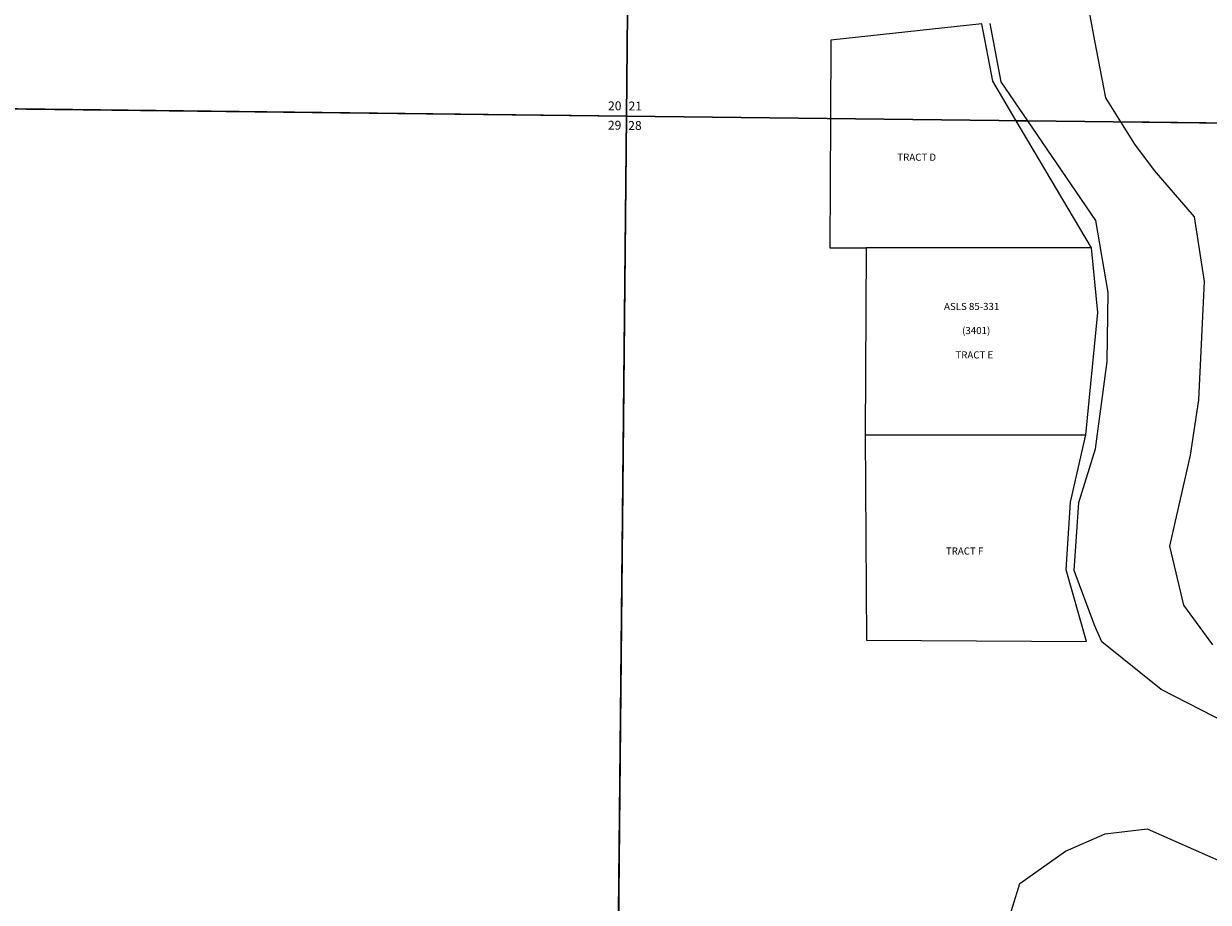
# Model space of a CAD drawing. Units: feet. Extents: x 1465952 to 1529922, y 2872163 to 2936315.
# Drawn here: x 1504768 to 1512296, y 2909628 to 2915215 of the extents above; entities that cross this region are included whole.
import ezdxf
from ezdxf.enums import TextEntityAlignment as Align

# ---------------------------------------------------------------- set-up
doc = ezdxf.new("R2010")
doc.units = ezdxf.units.FT
doc.header["$MEASUREMENT"] = 0
for name, color, linetype in [('SECTION', 190, 'Continuous'), ('SECTNMBR', 7, 'Continuous'), ('SUBDN', 7, 'Continuous'), ('SUBLOT', 7, 'Continuous'), ('SUBNAME', 7, 'Continuous'), ('SUBNMBR', 7, 'Continuous')]:
    doc.layers.add(name, color=color, linetype=linetype)
doc.styles.add('SMLTEXT', font='txt')

msp = doc.modelspace()

# ---------------------------------------------------------------- linework, layer by layer
at = {"layer": 'SECTION', "color": 190, "linetype": 'Continuous', "lineweight": 25}
for points in [[(1508650.7, 2919905.7), (1508598.4, 2914626.3), (1503319.8, 2914689.7), (1503372, 2919969)], [(1513929.4, 2919844.8), (1513877.2, 2914565.5), (1508598.4, 2914626.3), (1508650.7, 2919905.7)], [(1508598.4, 2914626.3), (1508546.2, 2909347), (1503267.6, 2909410.3), (1503319.8, 2914689.7)], [(1513877.2, 2914565.5), (1513825, 2909286.1), (1508546.2, 2909347), (1508598.4, 2914626.3)]]:
    msp.add_lwpolyline(points, close=True, dxfattribs=at)
at = {"layer": 'SUBDN', "color": 7, "linetype": 'Continuous', "lineweight": 25}
for p, q in [((1508625.1, 2917317.5), (1508598.4, 2914626.3)), ((1511515.5, 2915422), (1511573.6, 2915106.4)), ((1510857.5, 2915213.3), (1509896.4, 2915110.2)), ((1510927.6, 2914848.6), (1510857.5, 2915213.3)), ((1510978.9, 2914845.5), (1510908.7, 2915216.9)), ((1509896.4, 2915110.2), (1509894.3, 2914611.4)), ((1511573.6, 2915106.4), (1511642.2, 2914743.5)), ((1511075.7, 2914597.8), (1510927.6, 2914848.6)), ((1511148.6, 2914596.9), (1510978.9, 2914845.5)), ((1503319.8, 2914689.7), (1508598.4, 2914626.3)), ((1511642.2, 2914743.5), (1511738.2, 2914590.1)), ((1508598.4, 2914626.3), (1508546.2, 2909347)), ((1508598.4, 2914626.3), (1509894.3, 2914611.4)), ((1509894.3, 2914611.4), (1509890.8, 2913789.9)), ((1511075.7, 2914597.8), (1511148.6, 2914596.9)), ((1511552.8, 2913790.1), (1511075.7, 2914597.8)), ((1511580.8, 2913963.6), (1511148.6, 2914596.9)), ((1511738.2, 2914590.1), (1511826.4, 2914449.1)), ((1513877.2, 2914565.5), (1511738.2, 2914590.1)), ((1511826.4, 2914449.1), (1511952.7, 2914280.9)), ((1511952.7, 2914280.9), (1512205.4, 2913986.5)), ((1511660.2, 2913506.1), (1511580.8, 2913963.6)), ((1512205.4, 2913986.5), (1512268.8, 2913576.2)), ((1509890.8, 2913789.9), (1510120.9, 2913789)), ((1510120.9, 2913789), (1510116.4, 2912600.2)), ((1511552.8, 2913790.1), (1510120.9, 2913789)), ((1511594.8, 2913378.6), (1511552.8, 2913790.1)), ((1512268.8, 2913576.2), (1512232.5, 2912823.7)), ((1511653.4, 2913067.8), (1511660.2, 2913506.1)), ((1511517.7, 2912600.3), (1511594.8, 2913378.6)), ((1511579.2, 2912511.6), (1511653.4, 2913067.8)), ((1512232.5, 2912823.7), (1512180.1, 2912471)), ((1510116.4, 2912600.2), (1511517.7, 2912600.3)), ((1510116.4, 2912600.2), (1510124.1, 2911295.2)), ((1511420.5, 2912172.6), (1511517.7, 2912600.3)), ((1511472.5, 2912169.9), (1511579.2, 2912511.6)), ((1512180.1, 2912471), (1512049, 2911891.9)), ((1511392.5, 2911741.6), (1511420.5, 2912172.6)), ((1511443.7, 2911738.6), (1511472.5, 2912169.9)), ((1512049, 2911891.9), (1512138.7, 2911518.3)), ((1511521.9, 2911287.2), (1511392.5, 2911741.6)), ((1511573.3, 2911390.8), (1511443.7, 2911738.6)), ((1512138.7, 2911518.3), (1512323, 2911265.8)), ((1511619.5, 2911283.6), (1511573.3, 2911390.8)), ((1510124.1, 2911295.2), (1511521.9, 2911287.2)), ((1511997, 2910981.2), (1511619.5, 2911283.6)), ((1512418, 2910765.8), (1511997, 2910981.2)), ((1511639.9, 2910064.6), (1511908.2, 2910096.5)), ((1511908.2, 2910096.5), (1512381.8, 2909886.4)), ((1511387.4, 2909953.7), (1511639.9, 2910064.6)), ((1511098.1, 2909748), (1511387.4, 2909953.7)), ((1511003.5, 2909442.4), (1511098.1, 2909748))]:
    msp.add_line(p, q, dxfattribs=at)

# ---------------------------------------------------------------- texts
at = {"layer": 'SECTNMBR', "style": 'SMLTEXT'}
for s, p in [('20', (1508481.5, 2914664.5)), ('21', (1508611.9, 2914663.2)), ('29', (1508480.5, 2914541.2)), ('28', (1508609.7, 2914539.6))]:
    msp.add_text(s, height=56.5, dxfattribs=at).set_placement(p)
at = {"layer": 'SUBLOT', "style": 'SMLTEXT'}
for s, p in [('TRACT D', (1510442.9, 2914360.2)), ('TRACT E', (1510809, 2913103)), ('TRACT F', (1510747.2, 2911856.2))]:
    msp.add_text(s, height=45.2, dxfattribs=at).set_placement(p, align=Align.MIDDLE)
at = {"layer": 'SUBNAME', "style": 'SMLTEXT'}
msp.add_text('ASLS 85-331', height=45.2, dxfattribs=at).set_placement((1510616.7, 2913394.6))
at = {"layer": 'SUBNMBR', "style": 'SMLTEXT', "oblique": 0.20944}
msp.add_text('(3401)', height=45.2, dxfattribs=at).set_placement((1510821, 2913241.3), align=Align.CENTER)

doc.saveas('drawing.dxf')
